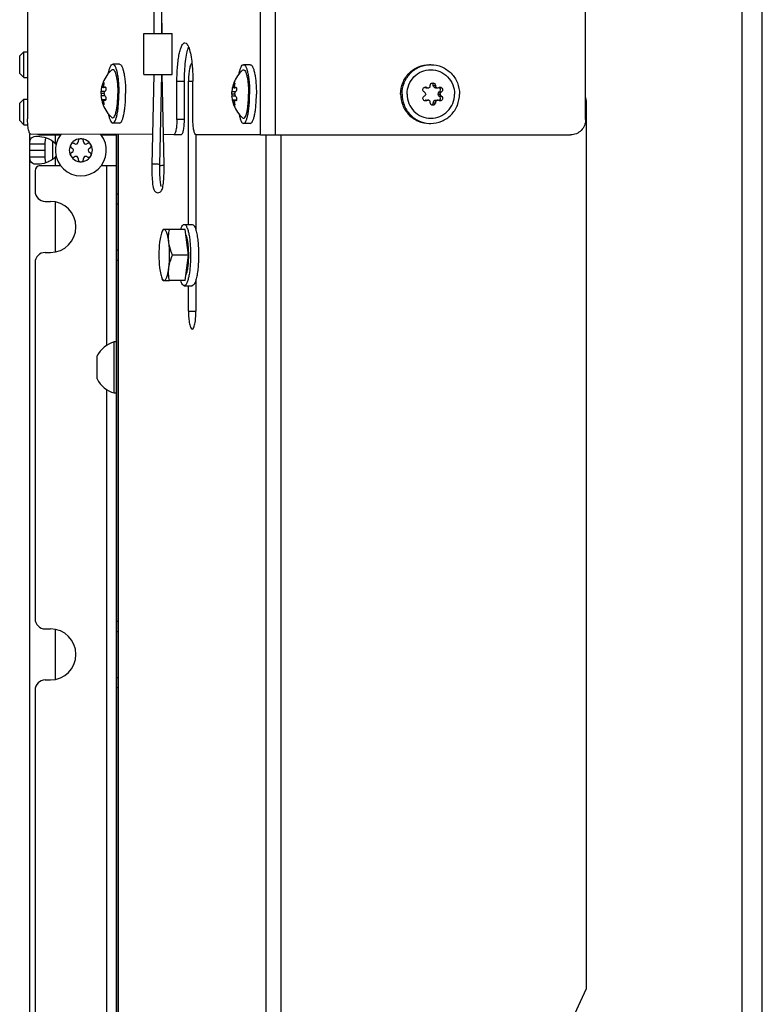
# Model space of a CAD drawing. Units: millimetres. Extents: x 0 to 420, y 0 to 297.
# Drawn here: x 32 to 46, y 192 to 211 of the extents above; entities that cross this region are included whole.
import ezdxf

# ---------------------------------------------------------------- set-up
doc = ezdxf.new("R2010")
doc.units = ezdxf.units.MM
doc.header["$LTSCALE"] = 23.1
doc.layers.get('0').update_dxf_attribs({"linetype": 'CONTINUOUS'})
doc.layers.add('AUTO_AXIS', color=7, linetype='CONTINUOUS')
doc.layers.add('SPIEGEL', color=7, linetype='CONTINUOUS')

msp = doc.modelspace()

# ---------------------------------------------------------------- linework, layer by layer
at = {"color": 7, "linetype": 'CONTINUOUS'}
for p, q in [((32.097, 230.437), (32.099, 208.937)), ((43.012, 208.924), (43.011, 221.796)), ((34.565, 219.678), (34.565, 210.608)), ((34.715, 219.678), (34.715, 210.608)), ((34.715, 210.808), (34.732, 210.808)), ((34.732, 210.608), (34.732, 210.808)), ((34.373, 209.808), (34.373, 210.608)), ((34.373, 210.608), (34.923, 210.608)), ((34.923, 209.808), (34.923, 210.608)), ((31.945, 210.168), (32.025, 210.248)), ((32.025, 209.748), (32.025, 210.248)), ((32.025, 210.248), (32.099, 210.248)), ((31.945, 209.828), (31.945, 210.168)), ((31.945, 209.828), (32.025, 209.748)), ((33.896, 210.006), (33.764, 210.006)), ((36.454, 209.998), (36.322, 209.998)), ((32.025, 209.748), (32.099, 209.748)), ((34.373, 209.808), (34.923, 209.808)), ((34.565, 209.808), (34.529, 208.041)), ((34.715, 209.808), (34.679, 208.038)), ((34.768, 208.041), (34.732, 209.808)), ((35.019, 208.928), (35.019, 209.678)), ((35.166, 208.928), (35.166, 209.678)), ((35.245, 206.873), (35.245, 209.673)), ((35.331, 208.927), (35.331, 209.677)), ((33.626, 209.552), (33.548, 209.552)), ((33.548, 209.552), (33.548, 209.552)), ((33.55, 209.562), (33.549, 209.559)), ((33.551, 209.566), (33.551, 209.566)), ((33.581, 209.557), (33.551, 209.557)), ((36.105, 209.544), (36.106, 209.543)), ((36.107, 209.554), (36.106, 209.551)), ((36.183, 209.543), (36.106, 209.543)), ((36.108, 209.558), (36.108, 209.558)), ((36.138, 209.549), (36.108, 209.549)), ((39.891, 209.543), (39.932, 209.543)), ((40.055, 209.549), (40.097, 209.549)), ((40.077, 209.543), (40.118, 209.543)), ((31.945, 209.243), (32.025, 209.323)), ((32.025, 208.823), (32.025, 209.323)), ((32.025, 209.323), (32.099, 209.323)), ((33.596, 209.431), (33.536, 209.431)), ((33.626, 209.311), (33.548, 209.311)), ((33.549, 209.304), (33.55, 209.301)), ((33.581, 209.306), (33.551, 209.306)), ((33.581, 209.306), (33.58, 209.302)), ((36.154, 209.423), (36.093, 209.423)), ((36.183, 209.303), (36.106, 209.303)), ((36.106, 209.296), (36.107, 209.293)), ((36.138, 209.298), (36.108, 209.298)), ((36.138, 209.298), (36.138, 209.294)), ((39.891, 209.303), (39.933, 209.303)), ((40.055, 209.298), (40.097, 209.297)), ((40.077, 209.303), (40.119, 209.303)), ((40.126, 209.423), (40.168, 209.423)), ((43.026, 191.923), (43.026, 209.283)), ((31.945, 208.903), (31.945, 209.243)), ((31.945, 208.903), (32.025, 208.823)), ((32.025, 208.823), (32.103, 208.823)), ((33.897, 208.856), (33.765, 208.856)), ((36.454, 208.848), (36.322, 208.848)), ((32.145, 153.823), (32.145, 208.648)), ((34.541, 208.629), (32.161, 208.637)), ((32.345, 208.623), (32.74, 208.623)), ((33.09, 208.495), (33.09, 208.488)), ((33.189, 208.488), (33.189, 208.495)), ((33.54, 208.623), (33.84, 208.623)), ((33.84, 154.123), (33.84, 208.632)), ((33.868, 208.632), (33.868, 149.623)), ((34.957, 208.628), (34.756, 208.629)), ((35.104, 208.628), (34.957, 208.628)), ((35.391, 208.627), (35.391, 206.76)), ((36.651, 208.623), (35.394, 208.627)), ((36.651, 208.623), (36.948, 208.623)), ((36.948, 208.623), (42.719, 208.624)), ((32.145, 208.452), (32.445, 208.452)), ((32.445, 208.195), (32.445, 208.452)), ((32.966, 208.366), (32.972, 208.363)), ((33.022, 208.449), (33.016, 208.452)), ((33.263, 208.452), (33.257, 208.449)), ((33.307, 208.363), (33.313, 208.366)), ((32.145, 208.195), (32.445, 208.195)), ((32.972, 208.284), (32.966, 208.281)), ((33.016, 208.194), (33.022, 208.198)), ((33.09, 208.159), (33.09, 208.152)), ((33.189, 208.152), (33.189, 208.159)), ((33.257, 208.198), (33.263, 208.194)), ((33.313, 208.281), (33.307, 208.284)), ((32.245, 207.923), (32.245, 207.523)), ((32.345, 208.023), (32.74, 208.023)), ((33.54, 208.023), (33.84, 208.023)), ((32.445, 207.323), (32.545, 207.323)), ((33.84, 207.273), (33.868, 207.273)), ((34.751, 206.773), (34.732, 206.738)), ((34.874, 206.773), (34.751, 206.773)), ((33.84, 206.373), (33.868, 206.373)), ((32.445, 206.323), (32.545, 206.323)), ((32.245, 206.123), (32.245, 199.157)), ((34.751, 205.773), (34.732, 205.808)), ((35.391, 205.786), (35.391, 205.173)), ((34.751, 205.773), (34.874, 205.773)), ((35.245, 205.173), (35.245, 205.673)), ((33.79, 203.573), (33.79, 204.573)), ((33.84, 204.573), (33.79, 204.573)), ((33.46, 203.848), (33.46, 204.268)), ((33.84, 203.573), (33.79, 203.573)), ((32.445, 198.957), (32.545, 198.957)), ((33.84, 198.907), (33.868, 198.907)), ((32.445, 197.957), (32.545, 197.957)), ((33.84, 198.007), (33.868, 198.007)), ((32.245, 197.757), (32.245, 190.79)), ((42.44, 190.637), (43.026, 191.923))]:
    msp.add_line(p, q, dxfattribs=at)
at = {"color": 9, "linetype": 'CONTINUOUS'}
for p, q in [((36.651, 208.623), (36.65, 222.095)), ((36.948, 208.623), (36.947, 222.095)), ((35.019, 209.678), (35.166, 209.678)), ((35.245, 209.673), (35.331, 209.673)), ((33.61, 209.472), (33.539, 209.472)), ((33.585, 209.6), (33.564, 209.6)), ((33.623, 209.559), (33.599, 209.559)), ((36.167, 209.464), (36.096, 209.464)), ((36.142, 209.592), (36.121, 209.592)), ((36.18, 209.551), (36.157, 209.551)), ((39.865, 209.551), (39.906, 209.551)), ((40.033, 209.592), (40.073, 209.592)), ((40.151, 209.464), (40.192, 209.464)), ((33.61, 209.39), (33.539, 209.39)), ((33.585, 209.263), (33.564, 209.263)), ((33.623, 209.304), (33.599, 209.304)), ((36.167, 209.382), (36.096, 209.382)), ((36.142, 209.254), (36.121, 209.254)), ((36.18, 209.296), (36.157, 209.296)), ((39.865, 209.296), (39.906, 209.295)), ((40.033, 209.254), (40.073, 209.254)), ((40.151, 209.382), (40.192, 209.382)), ((35.166, 208.928), (35.019, 208.928)), ((32.583, 208.506), (32.583, 208.14)), ((32.645, 208.452), (32.645, 208.623)), ((33.64, 208.632), (33.64, 208.623)), ((33.873, 149.623), (33.873, 208.632)), ((36.763, 149.623), (36.763, 208.623)), ((37.06, 149.623), (37.06, 208.623)), ((32.145, 208.323), (32.445, 208.323)), ((32.645, 208.023), (32.645, 208.195)), ((33.64, 208.023), (33.64, 204.505)), ((33.84, 207.473), (33.868, 207.473)), ((32.645, 206.333), (32.645, 207.313)), ((33.84, 206.173), (33.868, 206.173)), ((35.245, 205.173), (35.391, 205.173)), ((33.64, 203.642), (33.64, 159.805)), ((33.84, 199.107), (33.868, 199.107)), ((32.645, 197.967), (32.645, 198.946)), ((33.84, 197.807), (33.868, 197.807))]:
    msp.add_line(p, q, dxfattribs=at)
at = {"color": 7, "linetype": 'CONTINUOUS'}
for centre, radius, start, end in [((32.745, 209.745), 2.583, 6.05, 6.1706), ((39.984, 209.445), 0.553, 89.8175, 92.7134), ((34.159, 209.431), 0.624, 158.8978, 167.9066), ((36.717, 209.423), 0.624, 158.8978, 167.9066), ((39.983, 209.594), 0.049, 52.7998, 66.6801), ((39.84, 209.511), 0.0472, 58.0133, 67.2477), ((39.891, 209.592), 0.0485, 237.9879, 247.9735), ((39.879, 209.505), 0.053, 89.8293, 96.3927), ((39.879, 209.504), 0.054, 59.7361, 71.1801), ((40.126, 209.591), 0.0516, 230.3464, 236.206), ((32.911, 209.244), 0.643, 6.0188, 6.8635), ((33.66, 209.325), 0.114, 190.1403, 190.9779), ((34.159, 209.432), 0.623, 192.1132, 197.5006), ((35.468, 209.236), 0.643, 6.0188, 6.8635), ((36.218, 209.317), 0.114, 190.1403, 190.9779), ((36.716, 209.423), 0.623, 192.1132, 197.5006), ((39.84, 209.336), 0.0473, 292.4743, 301.9791), ((39.891, 209.255), 0.0479, 89.8273, 102.3051), ((39.879, 209.342), 0.054, 289.2692, 300.2474), ((40.126, 209.255), 0.0516, 123.7904, 129.9026), ((34.159, 209.432), 0.623, 197.503, 200.7915), ((34.159, 209.432), 0.623, 200.7914, 201.1472), ((36.716, 209.423), 0.623, 197.503, 200.7915), ((36.716, 209.423), 0.623, 200.7914, 201.1472), ((39.983, 209.252), 0.049, 292.8701, 307.1959), ((39.984, 209.401), 0.553, 266.9201, 269.8176), ((32.345, 208.723), 0.1, 239.7012, 270), ((33.14, 208.323), 0.5, 141.4141, 38.2276), ((33.14, 208.323), 0.225, 0, 150), ((33.044, 208.488), 0.0453, 240, 360), ((33.14, 208.498), 0.05, 355.7398, 184.2602), ((33.235, 208.488), 0.0453, 180, 300), ((32.401, 208.323), 0.275, 24.0613, 27.7895), ((33.14, 208.323), 0.225, 180, 330), ((32.949, 208.323), 0.0453, 300, 60), ((33.291, 208.411), 0.05, 295.7398, 124.2602), ((33.33, 208.323), 0.0453, 120, 240), ((32.401, 208.323), 0.275, 332.2105, 335.9387), ((32.988, 208.236), 0.05, 115.7398, 304.2602), ((33.044, 208.159), 0.0453, 0, 120), ((33.14, 208.148), 0.05, 175.7398, 4.2602), ((33.235, 208.159), 0.0453, 60, 180), ((32.345, 207.923), 0.1, 90, 180), ((31.207, 207.968), 3.561, 359.0353, 1.1654), ((32.445, 207.523), 0.2, 180, 270), ((32.545, 206.823), 0.5, 270, 90), ((32.445, 206.123), 0.2, 90, 180), ((33.927, 204.073), 0.518, 105.3319, 154.2793), ((33.927, 204.073), 0.518, 205.7207, 254.6681), ((32.445, 199.157), 0.2, 180, 270), ((32.545, 198.457), 0.5, 270, 90), ((32.445, 197.757), 0.2, 90, 180)]:
    msp.add_arc(centre, radius, start, end, dxfattribs=at)
at = {"color": 9, "linetype": 'CONTINUOUS'}
msp.add_arc((34.685, 208.443), 0.417, 269.1722, 271.0044, dxfattribs=at)
at = {"color": 7, "linetype": 'CONTINUOUS'}
for points, knots in [([(35.019, 209.678), (35.019, 209.774), (35.025, 209.913), (35.044, 210.089), (35.062, 210.202), (35.085, 210.295), (35.111, 210.364), (35.137, 210.411), (35.164, 210.427), (35.175, 210.427)], [0, 0, 0, 0, 0.364117, 0.529465, 0.67558, 0.797515, 0.891756, 0.95733, 1, 1, 1, 1]), ([(35.175, 210.427), (35.192, 210.427), (35.218, 210.403), (35.239, 210.363), (35.267, 210.293), (35.293, 210.178), (35.307, 210.079), (35.314, 210.023)], [0, 0, 0, 0, 0.113969, 0.2037, 0.318346, 0.618932, 1, 1, 1, 1]), ([(35.166, 209.678), (35.166, 209.807), (35.175, 209.989), (35.209, 210.209), (35.234, 210.301), (35.248, 210.339)], [0, 0, 0, 0, 0.577414, 0.81619, 1, 1, 1, 1]), ([(35.314, 210.023), (35.308, 210.021), (35.297, 210.01), (35.279, 209.974), (35.261, 209.902), (35.248, 209.796), (35.245, 209.716), (35.245, 209.673)], [0, 0, 0, 0, 0.046945, 0.118002, 0.338698, 0.645743, 1, 1, 1, 1]), ([(33.678, 209.83), (33.683, 209.855), (33.693, 209.899), (33.714, 209.955), (33.734, 209.993), (33.756, 210.006), (33.764, 210.006)], [0, 0, 0, 0, 0.376781, 0.668073, 0.870146, 1, 1, 1, 1]), ([(33.747, 209.899), (33.752, 209.904), (33.77, 209.911), (33.795, 209.887), (33.813, 209.849), (33.83, 209.791), (33.844, 209.717), (33.855, 209.63), (33.862, 209.533), (33.863, 209.466), (33.863, 209.431)], [0, 0, 0, 0, 0.043898, 0.094447, 0.175969, 0.291881, 0.438848, 0.611056, 0.801221, 1, 1, 1, 1]), ([(33.764, 210.006), (33.773, 210.006), (33.794, 209.994), (33.814, 209.958), (33.834, 209.905), (33.851, 209.833), (33.865, 209.747), (33.88, 209.612), (33.884, 209.505), (33.884, 209.431)], [0, 0, 0, 0, 0.042647, 0.108246, 0.202493, 0.324465, 0.470526, 0.635879, 1, 1, 1, 1]), ([(33.896, 210.006), (33.905, 210.006), (33.926, 209.994), (33.946, 209.958), (33.966, 209.905), (33.983, 209.833), (33.997, 209.747), (34.012, 209.612), (34.016, 209.505), (34.016, 209.431)], [0, 0, 0, 0, 0.042647, 0.108246, 0.202493, 0.324465, 0.470526, 0.635879, 1, 1, 1, 1]), ([(35.314, 210.017), (35.317, 209.99), (35.327, 209.877), (35.331, 209.763), (35.331, 209.677)], [0, 0, 0, 0, 0.238265, 1, 1, 1, 1]), ([(36.235, 209.821), (36.241, 209.847), (36.251, 209.891), (36.271, 209.947), (36.292, 209.985), (36.313, 209.998), (36.322, 209.998)], [0, 0, 0, 0, 0.376781, 0.668073, 0.870146, 1, 1, 1, 1]), ([(36.304, 209.89), (36.31, 209.895), (36.328, 209.903), (36.352, 209.879), (36.37, 209.841), (36.387, 209.783), (36.402, 209.709), (36.412, 209.622), (36.419, 209.525), (36.421, 209.458), (36.421, 209.423)], [0, 0, 0, 0, 0.043898, 0.094447, 0.175969, 0.291881, 0.438848, 0.611056, 0.801221, 1, 1, 1, 1]), ([(36.322, 209.998), (36.33, 209.998), (36.351, 209.985), (36.371, 209.95), (36.391, 209.896), (36.408, 209.825), (36.423, 209.739), (36.437, 209.604), (36.441, 209.497), (36.441, 209.423)], [0, 0, 0, 0, 0.042647, 0.108246, 0.202493, 0.324465, 0.470526, 0.635879, 1, 1, 1, 1]), ([(36.454, 209.998), (36.462, 209.998), (36.483, 209.986), (36.503, 209.95), (36.523, 209.896), (36.54, 209.825), (36.555, 209.739), (36.569, 209.604), (36.573, 209.497), (36.573, 209.423)], [0, 0, 0, 0, 0.042647, 0.108246, 0.202493, 0.324465, 0.470526, 0.635879, 1, 1, 1, 1]), ([(39.393, 209.423), (39.393, 209.498), (39.422, 209.649), (39.548, 209.84), (39.735, 209.969), (39.884, 209.998), (39.958, 209.998)], [0, 0, 0, 0, 0.252578, 0.503609, 0.752565, 1, 1, 1, 1]), ([(39.421, 209.423), (39.421, 209.496), (39.449, 209.642), (39.566, 209.829), (39.744, 209.959), (39.887, 209.994), (39.958, 209.998)], [0, 0, 0, 0, 0.252491, 0.503529, 0.752554, 1, 1, 1, 1]), ([(39.519, 209.423), (39.519, 209.485), (39.543, 209.609), (39.646, 209.767), (39.801, 209.873), (39.984, 209.911), (40.167, 209.873), (40.321, 209.767), (40.424, 209.609), (40.448, 209.485), (40.448, 209.423)], [0, 0, 0, 0, 0.126292, 0.251813, 0.376299, 0.500023, 0.623739, 0.748209, 0.873715, 1, 1, 1, 1]), ([(39.986, 209.998), (40.059, 209.998), (40.207, 209.967), (40.393, 209.839), (40.517, 209.648), (40.546, 209.498), (40.546, 209.423)], [0, 0, 0, 0, 0.247444, 0.4964, 0.747423, 1, 1, 1, 1]), ([(33.564, 209.6), (33.565, 209.607), (33.569, 209.619), (33.576, 209.635), (33.581, 209.645), (33.586, 209.651), (33.589, 209.651)], [0, 0, 0, 0, 0.346814, 0.657128, 0.884882, 1, 1, 1, 1]), ([(33.589, 209.651), (33.59, 209.651), (33.593, 209.644), (33.591, 209.628), (33.588, 209.612), (33.585, 209.6)], [0, 0, 0, 0, 0.0951, 0.310391, 1, 1, 1, 1]), ([(34.715, 209.805), (34.719, 209.805), (34.724, 209.806), (34.73, 209.807), (34.731, 209.808)], [0, 0, 0, 0, 0.660724, 1, 1, 1, 1]), ([(36.121, 209.592), (36.123, 209.598), (36.127, 209.61), (36.133, 209.627), (36.139, 209.637), (36.144, 209.643), (36.146, 209.643)], [0, 0, 0, 0, 0.346814, 0.657128, 0.884882, 1, 1, 1, 1]), ([(36.146, 209.643), (36.148, 209.643), (36.15, 209.636), (36.148, 209.62), (36.145, 209.604), (36.142, 209.592)], [0, 0, 0, 0, 0.0951, 0.310391, 1, 1, 1, 1]), ([(39.975, 209.592), (39.974, 209.604), (39.982, 209.632), (40.009, 209.643), (40.021, 209.643)], [0, 0, 0, 0, 0.498464, 1, 1, 1, 1]), ([(40.021, 209.643), (40.034, 209.643), (40.061, 209.631), (40.073, 209.605), (40.073, 209.592)], [0, 0, 0, 0, 0.502665, 1, 1, 1, 1]), ([(33.536, 209.431), (33.536, 209.436), (33.536, 209.449), (33.537, 209.463), (33.539, 209.472)], [0, 0, 0, 0, 0.306574, 1, 1, 1, 1]), ([(33.539, 209.472), (33.54, 209.477), (33.544, 209.503), (33.548, 209.529), (33.55, 209.55)], [0, 0, 0, 0, 0.18813, 1, 1, 1, 1]), ([(33.549, 209.559), (33.549, 209.558), (33.548, 209.556), (33.548, 209.554), (33.548, 209.552)], [0, 0, 0, 0, 0.353826, 1, 1, 1, 1]), ([(33.548, 209.552), (33.549, 209.552), (33.55, 209.554), (33.55, 209.556), (33.551, 209.557)], [0, 0, 0, 0, 0.278053, 1, 1, 1, 1]), ([(33.551, 209.557), (33.552, 209.56), (33.556, 209.574), (33.561, 209.588), (33.564, 209.6)], [0, 0, 0, 0, 0.19585, 1, 1, 1, 1]), ([(33.585, 209.6), (33.583, 209.596), (33.58, 209.582), (33.578, 209.567), (33.581, 209.557)], [0, 0, 0, 0, 0.293077, 1, 1, 1, 1]), ([(33.581, 209.557), (33.582, 209.556), (33.583, 209.554), (33.586, 209.552), (33.588, 209.552)], [0, 0, 0, 0, 0.301879, 1, 1, 1, 1]), ([(33.588, 209.552), (33.589, 209.552), (33.593, 209.553), (33.597, 209.556), (33.599, 209.559)], [0, 0, 0, 0, 0.192725, 1, 1, 1, 1]), ([(33.596, 209.431), (33.596, 209.436), (33.598, 209.45), (33.603, 209.465), (33.61, 209.472)], [0, 0, 0, 0, 0.290173, 1, 1, 1, 1]), ([(33.599, 209.559), (33.6, 209.56), (33.604, 209.564), (33.609, 209.566), (33.612, 209.566)], [0, 0, 0, 0, 0.297751, 1, 1, 1, 1]), ([(33.626, 209.552), (33.63, 209.538), (33.628, 209.509), (33.619, 209.482), (33.61, 209.472)], [0, 0, 0, 0, 0.520794, 1, 1, 1, 1]), ([(33.612, 209.566), (33.614, 209.566), (33.621, 209.565), (33.624, 209.557), (33.626, 209.552)], [0, 0, 0, 0, 0.204898, 1, 1, 1, 1]), ([(36.093, 209.423), (36.093, 209.427), (36.093, 209.441), (36.094, 209.455), (36.096, 209.464)], [0, 0, 0, 0, 0.306574, 1, 1, 1, 1]), ([(36.096, 209.464), (36.097, 209.469), (36.101, 209.495), (36.105, 209.521), (36.107, 209.542)], [0, 0, 0, 0, 0.18813, 1, 1, 1, 1]), ([(36.106, 209.551), (36.106, 209.55), (36.106, 209.548), (36.105, 209.545), (36.105, 209.544)], [0, 0, 0, 0, 0.353826, 1, 1, 1, 1]), ([(36.106, 209.543), (36.106, 209.543), (36.107, 209.546), (36.108, 209.547), (36.108, 209.549)], [0, 0, 0, 0, 0.278053, 1, 1, 1, 1]), ([(36.108, 209.549), (36.109, 209.552), (36.114, 209.566), (36.118, 209.58), (36.121, 209.592)], [0, 0, 0, 0, 0.19585, 1, 1, 1, 1]), ([(36.142, 209.592), (36.141, 209.588), (36.137, 209.574), (36.136, 209.559), (36.138, 209.549)], [0, 0, 0, 0, 0.293077, 1, 1, 1, 1]), ([(36.138, 209.549), (36.139, 209.548), (36.14, 209.545), (36.143, 209.543), (36.145, 209.543)], [0, 0, 0, 0, 0.301879, 1, 1, 1, 1]), ([(36.145, 209.543), (36.146, 209.543), (36.151, 209.544), (36.154, 209.548), (36.157, 209.551)], [0, 0, 0, 0, 0.192725, 1, 1, 1, 1]), ([(36.154, 209.423), (36.154, 209.427), (36.155, 209.442), (36.16, 209.457), (36.167, 209.464)], [0, 0, 0, 0, 0.290173, 1, 1, 1, 1]), ([(36.157, 209.551), (36.158, 209.552), (36.161, 209.555), (36.166, 209.558), (36.169, 209.558)], [0, 0, 0, 0, 0.297751, 1, 1, 1, 1]), ([(36.183, 209.544), (36.188, 209.53), (36.186, 209.501), (36.176, 209.474), (36.167, 209.464)], [0, 0, 0, 0, 0.520794, 1, 1, 1, 1]), ([(36.169, 209.558), (36.171, 209.558), (36.178, 209.557), (36.182, 209.549), (36.183, 209.544)], [0, 0, 0, 0, 0.204898, 1, 1, 1, 1]), ([(39.857, 209.464), (39.848, 209.469), (39.831, 209.484), (39.826, 209.518), (39.842, 209.547), (39.862, 209.557), (39.873, 209.558)], [0, 0, 0, 0, 0.249756, 0.498687, 0.748579, 1, 1, 1, 1]), ([(39.884, 209.423), (39.884, 209.432), (39.878, 209.448), (39.864, 209.46), (39.857, 209.464)], [0, 0, 0, 0, 0.500273, 1, 1, 1, 1]), ([(39.955, 209.549), (39.962, 209.553), (39.973, 209.566), (39.976, 209.584), (39.975, 209.592)], [0, 0, 0, 0, 0.502215, 1, 1, 1, 1]), ([(40.151, 209.464), (40.164, 209.472), (40.185, 209.502), (40.172, 209.535), (40.16, 209.545)], [0, 0, 0, 0, 0.49914, 1, 1, 1, 1]), ([(40.167, 209.558), (40.177, 209.558), (40.199, 209.55), (40.216, 209.521), (40.215, 209.487), (40.2, 209.469), (40.192, 209.464)], [0, 0, 0, 0, 0.242573, 0.501905, 0.759289, 1, 1, 1, 1]), ([(40.168, 209.423), (40.168, 209.427), (40.171, 209.443), (40.181, 209.458), (40.192, 209.464)], [0, 0, 0, 0, 0.263865, 1, 1, 1, 1]), ([(33.536, 209.431), (33.536, 209.427), (33.536, 209.413), (33.537, 209.4), (33.539, 209.39)], [0, 0, 0, 0, 0.306417, 1, 1, 1, 1]), ([(33.549, 209.321), (33.548, 209.327), (33.545, 209.35), (33.542, 209.374), (33.539, 209.39)], [0, 0, 0, 0, 0.276335, 1, 1, 1, 1]), ([(33.548, 209.311), (33.548, 209.311), (33.548, 209.308), (33.548, 209.307), (33.549, 209.305)], [0, 0, 0, 0, 0.25732, 1, 1, 1, 1]), ([(33.551, 209.306), (33.551, 209.307), (33.55, 209.309), (33.549, 209.311), (33.548, 209.311)], [0, 0, 0, 0, 0.721983, 1, 1, 1, 1]), ([(33.564, 209.263), (33.563, 209.267), (33.559, 209.281), (33.555, 209.296), (33.551, 209.306)], [0, 0, 0, 0, 0.286097, 1, 1, 1, 1]), ([(33.589, 209.211), (33.586, 209.211), (33.582, 209.218), (33.576, 209.228), (33.569, 209.244), (33.566, 209.256), (33.564, 209.263)], [0, 0, 0, 0, 0.115079, 0.342716, 0.653113, 1, 1, 1, 1]), ([(33.58, 209.302), (33.58, 209.3), (33.579, 209.286), (33.582, 209.273), (33.585, 209.263)], [0, 0, 0, 0, 0.206415, 1, 1, 1, 1]), ([(33.588, 209.311), (33.586, 209.311), (33.583, 209.309), (33.582, 209.307), (33.581, 209.306)], [0, 0, 0, 0, 0.698118, 1, 1, 1, 1]), ([(33.585, 209.263), (33.588, 209.251), (33.591, 209.234), (33.593, 209.218), (33.59, 209.211), (33.589, 209.211)], [0, 0, 0, 0, 0.689466, 0.904878, 1, 1, 1, 1]), ([(33.599, 209.304), (33.598, 209.305), (33.595, 209.308), (33.591, 209.311), (33.588, 209.311)], [0, 0, 0, 0, 0.317324, 1, 1, 1, 1]), ([(33.596, 209.431), (33.596, 209.427), (33.598, 209.413), (33.603, 209.398), (33.61, 209.39)], [0, 0, 0, 0, 0.290319, 1, 1, 1, 1]), ([(33.612, 209.296), (33.611, 209.296), (33.606, 209.297), (33.602, 209.301), (33.599, 209.304)], [0, 0, 0, 0, 0.213634, 1, 1, 1, 1]), ([(33.61, 209.39), (33.619, 209.381), (33.628, 209.353), (33.63, 209.325), (33.626, 209.311)], [0, 0, 0, 0, 0.479319, 1, 1, 1, 1]), ([(33.626, 209.311), (33.625, 209.309), (33.623, 209.302), (33.617, 209.296), (33.612, 209.296)], [0, 0, 0, 0, 0.324479, 1, 1, 1, 1]), ([(33.747, 208.964), (33.753, 208.959), (33.771, 208.952), (33.795, 208.976), (33.813, 209.014), (33.83, 209.072), (33.844, 209.145), (33.855, 209.233), (33.862, 209.33), (33.863, 209.397), (33.863, 209.431)], [0, 0, 0, 0, 0.0439, 0.094449, 0.175969, 0.291878, 0.438843, 0.61105, 0.801216, 1, 1, 1, 1]), ([(33.765, 208.856), (33.773, 208.856), (33.794, 208.869), (33.814, 208.905), (33.834, 208.958), (33.851, 209.029), (33.865, 209.116), (33.88, 209.251), (33.884, 209.358), (33.884, 209.431)], [0, 0, 0, 0, 0.042647, 0.108247, 0.202492, 0.324462, 0.470521, 0.635874, 1, 1, 1, 1]), ([(33.897, 208.856), (33.905, 208.856), (33.926, 208.869), (33.946, 208.905), (33.966, 208.958), (33.983, 209.029), (33.997, 209.116), (34.012, 209.251), (34.016, 209.358), (34.016, 209.431)], [0, 0, 0, 0, 0.042647, 0.108247, 0.202492, 0.324462, 0.470521, 0.635874, 1, 1, 1, 1]), ([(36.093, 209.423), (36.093, 209.419), (36.093, 209.405), (36.094, 209.391), (36.096, 209.382)], [0, 0, 0, 0, 0.306417, 1, 1, 1, 1]), ([(36.106, 209.313), (36.106, 209.319), (36.103, 209.342), (36.099, 209.366), (36.096, 209.382)], [0, 0, 0, 0, 0.276335, 1, 1, 1, 1]), ([(36.106, 209.303), (36.105, 209.303), (36.106, 209.3), (36.106, 209.299), (36.106, 209.297)], [0, 0, 0, 0, 0.25732, 1, 1, 1, 1]), ([(36.108, 209.298), (36.108, 209.299), (36.107, 209.3), (36.106, 209.303), (36.106, 209.303)], [0, 0, 0, 0, 0.721983, 1, 1, 1, 1]), ([(36.121, 209.254), (36.12, 209.259), (36.116, 209.273), (36.112, 209.287), (36.108, 209.298)], [0, 0, 0, 0, 0.286097, 1, 1, 1, 1]), ([(36.146, 209.203), (36.144, 209.203), (36.139, 209.209), (36.133, 209.22), (36.127, 209.236), (36.123, 209.248), (36.121, 209.254)], [0, 0, 0, 0, 0.115079, 0.342716, 0.653113, 1, 1, 1, 1]), ([(36.138, 209.294), (36.137, 209.292), (36.136, 209.278), (36.139, 209.265), (36.142, 209.254)], [0, 0, 0, 0, 0.206415, 1, 1, 1, 1]), ([(36.145, 209.303), (36.143, 209.303), (36.14, 209.301), (36.139, 209.298), (36.138, 209.298)], [0, 0, 0, 0, 0.698118, 1, 1, 1, 1]), ([(36.142, 209.254), (36.145, 209.243), (36.148, 209.226), (36.15, 209.21), (36.148, 209.203), (36.146, 209.203)], [0, 0, 0, 0, 0.689466, 0.904878, 1, 1, 1, 1]), ([(36.157, 209.296), (36.156, 209.297), (36.153, 209.3), (36.148, 209.303), (36.145, 209.303)], [0, 0, 0, 0, 0.317324, 1, 1, 1, 1]), ([(36.154, 209.423), (36.154, 209.419), (36.155, 209.405), (36.16, 209.39), (36.167, 209.382)], [0, 0, 0, 0, 0.290319, 1, 1, 1, 1]), ([(36.169, 209.288), (36.168, 209.288), (36.163, 209.289), (36.159, 209.293), (36.157, 209.296)], [0, 0, 0, 0, 0.213634, 1, 1, 1, 1]), ([(36.167, 209.382), (36.176, 209.373), (36.186, 209.345), (36.188, 209.317), (36.183, 209.303)], [0, 0, 0, 0, 0.479319, 1, 1, 1, 1]), ([(36.183, 209.303), (36.183, 209.301), (36.18, 209.294), (36.174, 209.288), (36.169, 209.288)], [0, 0, 0, 0, 0.324479, 1, 1, 1, 1]), ([(36.304, 208.956), (36.31, 208.951), (36.328, 208.944), (36.353, 208.968), (36.37, 209.006), (36.388, 209.063), (36.402, 209.137), (36.412, 209.225), (36.419, 209.322), (36.421, 209.389), (36.421, 209.423)], [0, 0, 0, 0, 0.0439, 0.094449, 0.175969, 0.291878, 0.438843, 0.61105, 0.801216, 1, 1, 1, 1]), ([(36.322, 208.848), (36.331, 208.848), (36.351, 208.861), (36.371, 208.897), (36.391, 208.95), (36.408, 209.021), (36.423, 209.108), (36.437, 209.243), (36.441, 209.35), (36.441, 209.423)], [0, 0, 0, 0, 0.042647, 0.108247, 0.202492, 0.324462, 0.470521, 0.635874, 1, 1, 1, 1]), ([(36.454, 208.848), (36.463, 208.848), (36.483, 208.861), (36.503, 208.897), (36.523, 208.95), (36.54, 209.021), (36.555, 209.108), (36.569, 209.243), (36.573, 209.35), (36.573, 209.423)], [0, 0, 0, 0, 0.042647, 0.108247, 0.202492, 0.324462, 0.470521, 0.635874, 1, 1, 1, 1]), ([(39.393, 209.423), (39.393, 209.349), (39.422, 209.198), (39.546, 209.008), (39.733, 208.879), (39.881, 208.849), (39.954, 208.848)], [0, 0, 0, 0, 0.252577, 0.5036, 0.752556, 1, 1, 1, 1]), ([(39.421, 209.423), (39.421, 209.351), (39.448, 209.205), (39.565, 209.019), (39.741, 208.889), (39.883, 208.853), (39.954, 208.849)], [0, 0, 0, 0, 0.25249, 0.503521, 0.752545, 1, 1, 1, 1]), ([(39.519, 209.423), (39.519, 209.361), (39.543, 209.237), (39.646, 209.079), (39.801, 208.973), (39.984, 208.936), (40.167, 208.973), (40.321, 209.079), (40.424, 209.237), (40.448, 209.361), (40.448, 209.423)], [0, 0, 0, 0, 0.126285, 0.251791, 0.376261, 0.499977, 0.623701, 0.748187, 0.873708, 1, 1, 1, 1]), ([(39.862, 209.291), (39.853, 209.294), (39.836, 209.305), (39.826, 209.334), (39.833, 209.364), (39.848, 209.378), (39.857, 209.382)], [0, 0, 0, 0, 0.251296, 0.501011, 0.750045, 1, 1, 1, 1]), ([(39.884, 209.423), (39.884, 209.415), (39.878, 209.398), (39.864, 209.386), (39.857, 209.382)], [0, 0, 0, 0, 0.500184, 1, 1, 1, 1]), ([(39.975, 209.254), (39.976, 209.262), (39.973, 209.28), (39.962, 209.293), (39.955, 209.297)], [0, 0, 0, 0, 0.497793, 1, 1, 1, 1]), ([(40.021, 209.203), (40.008, 209.203), (39.982, 209.215), (39.974, 209.242), (39.975, 209.254)], [0, 0, 0, 0, 0.501398, 1, 1, 1, 1]), ([(39.982, 208.848), (40.055, 208.848), (40.204, 208.878), (40.392, 209.006), (40.517, 209.197), (40.546, 209.348), (40.546, 209.423)], [0, 0, 0, 0, 0.247435, 0.496391, 0.747422, 1, 1, 1, 1]), ([(40.073, 209.254), (40.073, 209.241), (40.061, 209.215), (40.034, 209.203), (40.021, 209.203)], [0, 0, 0, 0, 0.497194, 1, 1, 1, 1]), ([(40.055, 209.298), (40.048, 209.293), (40.036, 209.28), (40.032, 209.263), (40.033, 209.254)], [0, 0, 0, 0, 0.497055, 1, 1, 1, 1]), ([(40.16, 209.301), (40.172, 209.311), (40.185, 209.345), (40.164, 209.375), (40.151, 209.382)], [0, 0, 0, 0, 0.500915, 1, 1, 1, 1]), ([(40.192, 209.382), (40.2, 209.377), (40.215, 209.359), (40.216, 209.325), (40.198, 209.296), (40.177, 209.288), (40.167, 209.288)], [0, 0, 0, 0, 0.240589, 0.498032, 0.757425, 1, 1, 1, 1]), ([(40.168, 209.423), (40.168, 209.419), (40.171, 209.403), (40.181, 209.388), (40.192, 209.382)], [0, 0, 0, 0, 0.264042, 1, 1, 1, 1]), ([(32.161, 208.637), (32.15, 208.637), (32.136, 208.66), (32.125, 208.69), (32.112, 208.745), (32.102, 208.828), (32.099, 208.899), (32.099, 208.937)], [0, 0, 0, 0, 0.105172, 0.199828, 0.322258, 0.634728, 1, 1, 1, 1]), ([(33.678, 209.033), (33.683, 209.008), (33.694, 208.963), (33.714, 208.907), (33.735, 208.87), (33.756, 208.856), (33.765, 208.856)], [0, 0, 0, 0, 0.376765, 0.66804, 0.870114, 1, 1, 1, 1]), ([(35.019, 208.928), (35.019, 208.89), (35.016, 208.818), (35.006, 208.736), (34.993, 208.681), (34.982, 208.651), (34.968, 208.628), (34.957, 208.628)], [0, 0, 0, 0, 0.365584, 0.678127, 0.800503, 0.895055, 1, 1, 1, 1]), ([(35.104, 208.628), (35.115, 208.628), (35.129, 208.651), (35.14, 208.681), (35.153, 208.736), (35.163, 208.818), (35.166, 208.89), (35.166, 208.928)], [0, 0, 0, 0, 0.104945, 0.199497, 0.321873, 0.634416, 1, 1, 1, 1]), ([(35.394, 208.627), (35.383, 208.627), (35.368, 208.65), (35.358, 208.679), (35.344, 208.734), (35.334, 208.817), (35.331, 208.889), (35.331, 208.927)], [0, 0, 0, 0, 0.105172, 0.199828, 0.322258, 0.634728, 1, 1, 1, 1]), ([(36.236, 209.025), (36.241, 209), (36.251, 208.955), (36.271, 208.899), (36.292, 208.862), (36.313, 208.848), (36.322, 208.848)], [0, 0, 0, 0, 0.376765, 0.66804, 0.870114, 1, 1, 1, 1]), ([(43.012, 208.924), (43.012, 208.885), (42.997, 208.806), (42.932, 208.707), (42.835, 208.64), (42.757, 208.624), (42.719, 208.624)], [0, 0, 0, 0, 0.252539, 0.503608, 0.752563, 1, 1, 1, 1]), ([(32.145, 208.452), (32.145, 208.474), (32.145, 208.515), (32.184, 208.59), (32.251, 208.598), (32.291, 208.598)], [0, 0, 0, 0, 0.287891, 0.502926, 1, 1, 1, 1]), ([(32.291, 208.598), (32.351, 208.598), (32.48, 208.571), (32.599, 208.505), (32.645, 208.452)], [0, 0, 0, 0, 0.461731, 1, 1, 1, 1]), ([(32.445, 208.452), (32.445, 208.473), (32.445, 208.512), (32.451, 208.552), (32.459, 208.568)], [0, 0, 0, 0, 0.540384, 1, 1, 1, 1]), ([(32.291, 208.048), (32.251, 208.048), (32.184, 208.056), (32.145, 208.131), (32.145, 208.172), (32.145, 208.195)], [0, 0, 0, 0, 0.497074, 0.712109, 1, 1, 1, 1]), ([(32.645, 208.195), (32.599, 208.142), (32.48, 208.075), (32.351, 208.048), (32.291, 208.048)], [0, 0, 0, 0, 0.538269, 1, 1, 1, 1]), ([(32.459, 208.079), (32.451, 208.095), (32.445, 208.135), (32.445, 208.174), (32.445, 208.195)], [0, 0, 0, 0, 0.459616, 1, 1, 1, 1]), ([(34.529, 208.041), (34.528, 207.983), (34.528, 207.873), (34.536, 207.725), (34.548, 207.619), (34.566, 207.551), (34.59, 207.512), (34.629, 207.493), (34.666, 207.492), (34.698, 207.508), (34.723, 207.536), (34.738, 207.574), (34.748, 207.623), (34.756, 207.68), (34.764, 207.777), (34.767, 207.854), (34.768, 207.908)], [0, 0, 0, 0, 0.163249, 0.310532, 0.420109, 0.461261, 0.510211, 0.543658, 0.579067, 0.612708, 0.640571, 0.682516, 0.726757, 0.781336, 0.846526, 1, 1, 1, 1]), ([(34.679, 208.038), (34.678, 207.99), (34.678, 207.899), (34.683, 207.774), (34.691, 207.684), (34.7, 207.633), (34.704, 207.617), (34.706, 207.611)], [0, 0, 0, 0, 0.331159, 0.639263, 0.88006, 0.960493, 1, 1, 1, 1]), ([(34.771, 206.773), (34.767, 206.773), (34.758, 206.771), (34.744, 206.758), (34.736, 206.746), (34.732, 206.738)], [0, 0, 0, 0, 0.185482, 0.528658, 1, 1, 1, 1]), ([(34.861, 206.523), (34.856, 206.558), (34.849, 206.607), (34.835, 206.668), (34.824, 206.704), (34.812, 206.734), (34.798, 206.759), (34.781, 206.773), (34.771, 206.773)], [0, 0, 0, 0, 0.381146, 0.542222, 0.68054, 0.794642, 0.884248, 1, 1, 1, 1]), ([(34.861, 206.523), (34.856, 206.565), (34.854, 206.649), (34.866, 206.733), (34.874, 206.773)], [0, 0, 0, 0, 0.503139, 1, 1, 1, 1]), ([(34.732, 206.738), (34.726, 206.726), (34.715, 206.698), (34.695, 206.626), (34.686, 206.566), (34.68, 206.523)], [0, 0, 0, 0, 0.181804, 0.412378, 1, 1, 1, 1]), ([(34.68, 206.523), (34.671, 206.44), (34.663, 206.273), (34.671, 206.106), (34.68, 206.023)], [0, 0, 0, 0, 0.5, 1, 1, 1, 1]), ([(34.861, 206.023), (34.87, 206.106), (34.878, 206.273), (34.87, 206.44), (34.861, 206.523)], [0, 0, 0, 0, 0.5, 1, 1, 1, 1]), ([(34.934, 206.273), (34.925, 206.294), (34.892, 206.374), (34.868, 206.459), (34.861, 206.523)], [0, 0, 0, 0, 0.254486, 1, 1, 1, 1]), ([(34.861, 206.023), (34.863, 206.045), (34.878, 206.131), (34.907, 206.213), (34.934, 206.273)], [0, 0, 0, 0, 0.246002, 1, 1, 1, 1]), ([(34.68, 206.023), (34.686, 205.98), (34.695, 205.92), (34.715, 205.849), (34.726, 205.82), (34.732, 205.808)], [0, 0, 0, 0, 0.587622, 0.818196, 1, 1, 1, 1]), ([(34.771, 205.773), (34.781, 205.773), (34.798, 205.788), (34.812, 205.813), (34.824, 205.842), (34.835, 205.879), (34.849, 205.939), (34.856, 205.989), (34.861, 206.023)], [0, 0, 0, 0, 0.115752, 0.205358, 0.31946, 0.457778, 0.618854, 1, 1, 1, 1]), ([(34.874, 205.773), (34.866, 205.814), (34.854, 205.897), (34.856, 205.981), (34.861, 206.023)], [0, 0, 0, 0, 0.496852, 1, 1, 1, 1]), ([(34.732, 205.808), (34.735, 205.803), (34.744, 205.788), (34.759, 205.773), (34.771, 205.773)], [0, 0, 0, 0, 0.336844, 1, 1, 1, 1]), ([(35.245, 205.173), (35.245, 205.129), (35.249, 205.045), (35.261, 204.949), (35.276, 204.885), (35.289, 204.85), (35.305, 204.823), (35.318, 204.823)], [0, 0, 0, 0, 0.36543, 0.677935, 0.800338, 0.894942, 1, 1, 1, 1]), ([(35.318, 204.823), (35.331, 204.823), (35.348, 204.85), (35.36, 204.885), (35.376, 204.949), (35.388, 205.045), (35.391, 205.129), (35.391, 205.173)], [0, 0, 0, 0, 0.105058, 0.199662, 0.322065, 0.63457, 1, 1, 1, 1])]:
    msp.add_open_spline(points, degree=3, knots=knots, dxfattribs=at)
for points in [[(33.747, 209.899), (33.673, 209.833), (33.613, 209.748), (33.578, 209.656)], [(36.304, 209.89), (36.23, 209.825), (36.17, 209.74), (36.135, 209.648)], [(39.891, 209.543), (39.885, 209.543), (39.878, 209.545), (39.873, 209.547)], [(39.879, 209.558), (39.885, 209.558), (39.89, 209.557), (39.896, 209.555)], [(39.906, 209.551), (39.914, 209.546), (39.923, 209.543), (39.932, 209.543)], [(39.932, 209.543), (39.94, 209.543), (39.948, 209.545), (39.955, 209.549)], [(40.033, 209.592), (40.033, 209.607), (40.025, 209.624), (40.013, 209.633)], [(40.055, 209.549), (40.041, 209.558), (40.032, 209.576), (40.033, 209.592)], [(40.077, 209.543), (40.069, 209.543), (40.061, 209.545), (40.055, 209.549)], [(40.073, 209.592), (40.074, 209.577), (40.081, 209.561), (40.093, 209.552)], [(40.097, 209.549), (40.103, 209.545), (40.111, 209.543), (40.118, 209.543)], [(40.118, 209.543), (40.127, 209.543), (40.136, 209.546), (40.143, 209.551)], [(40.126, 209.423), (40.127, 209.439), (40.137, 209.456), (40.151, 209.464)], [(40.143, 209.551), (40.15, 209.555), (40.158, 209.558), (40.167, 209.558)], [(40.16, 209.545), (40.156, 209.549), (40.152, 209.552), (40.147, 209.554)], [(39.878, 209.288), (39.873, 209.288), (39.868, 209.289), (39.862, 209.291)], [(39.865, 209.296), (39.87, 209.298), (39.875, 209.301), (39.881, 209.302)], [(39.896, 209.291), (39.891, 209.289), (39.885, 209.288), (39.878, 209.288)], [(39.933, 209.303), (39.923, 209.303), (39.914, 209.3), (39.906, 209.295)], [(39.955, 209.297), (39.948, 209.301), (39.94, 209.303), (39.933, 209.303)], [(40.013, 209.213), (40.025, 209.222), (40.033, 209.239), (40.033, 209.254)], [(40.055, 209.298), (40.062, 209.301), (40.07, 209.303), (40.077, 209.303)], [(40.092, 209.294), (40.081, 209.285), (40.074, 209.269), (40.073, 209.254)], [(40.119, 209.303), (40.111, 209.303), (40.103, 209.301), (40.097, 209.297)], [(40.143, 209.295), (40.136, 209.3), (40.127, 209.303), (40.119, 209.303)], [(40.151, 209.382), (40.137, 209.39), (40.127, 209.407), (40.126, 209.423)], [(40.167, 209.288), (40.158, 209.288), (40.15, 209.291), (40.143, 209.295)], [(40.147, 209.292), (40.152, 209.294), (40.156, 209.297), (40.16, 209.301)], [(43.026, 209.283), (43.026, 209.308), (43.022, 209.334), (43.013, 209.357)], [(33.578, 209.207), (33.613, 209.115), (33.673, 209.029), (33.747, 208.964)], [(36.135, 209.199), (36.171, 209.107), (36.23, 209.021), (36.304, 208.956)]]:
    msp.add_open_spline(points, degree=3, dxfattribs=at)
at = {"color": 9, "linetype": 'CONTINUOUS'}
for points, knots in [([(34.67, 208.044), (34.658, 208.048), (34.63, 208.052), (34.594, 208.053), (34.564, 208.052), (34.546, 208.049), (34.535, 208.047), (34.529, 208.043), (34.529, 208.041)], [0, 0, 0, 0, 0.253708, 0.590138, 0.746845, 0.873879, 0.959157, 1, 1, 1, 1]), ([(34.678, 208.039), (34.678, 208.04), (34.676, 208.042), (34.672, 208.043), (34.67, 208.044)], [0, 0, 0, 0, 0.170004, 1, 1, 1, 1]), ([(34.679, 208.038), (34.679, 208.038), (34.679, 208.038), (34.679, 208.039), (34.678, 208.039)], [0, 0, 0, 0, 0.477347, 1, 1, 1, 1]), ([(34.692, 208.026), (34.697, 208.026), (34.717, 208.027), (34.737, 208.029), (34.75, 208.032)], [0, 0, 0, 0, 0.280631, 1, 1, 1, 1]), ([(34.75, 208.032), (34.754, 208.033), (34.76, 208.034), (34.766, 208.037), (34.768, 208.039)], [0, 0, 0, 0, 0.639049, 1, 1, 1, 1]), ([(34.768, 208.039), (34.768, 208.039), (34.768, 208.04), (34.768, 208.04), (34.768, 208.041)], [0, 0, 0, 0, 0.522653, 1, 1, 1, 1])]:
    msp.add_open_spline(points, degree=3, knots=knots, dxfattribs=at)
at = {"layer": 'AUTO_AXIS', "color": 7, "linetype": 'CONTINUOUS'}
for p, q in [((35.183, 206.773), (34.874, 206.773)), ((35.162, 206.873), (35.318, 206.873)), ((35.243, 206.273), (35.183, 206.773)), ((35.243, 206.273), (34.934, 206.273)), ((35.183, 205.773), (35.243, 206.273)), ((35.183, 205.773), (34.874, 205.773)), ((35.162, 205.673), (35.318, 205.673)), ((33.46, 204.268), (33.46, 204.298))]:
    msp.add_line(p, q, dxfattribs=at)
for centre, radius, start, end in [((33.14, 208.323), 0.225, 150.0001, 180), ((32.988, 208.411), 0.05, 55.7398, 244.2602), ((33.14, 208.323), 0.225, 330.0001, 360), ((33.291, 208.236), 0.05, 235.7398, 64.2602)]:
    msp.add_arc(centre, radius, start, end, dxfattribs=at)
for points, knots in [([(35.093, 206.773), (35.097, 206.788), (35.107, 206.814), (35.121, 206.842), (35.134, 206.859), (35.143, 206.867), (35.152, 206.872), (35.159, 206.873), (35.162, 206.873)], [0, 0, 0, 0, 0.360112, 0.640639, 0.752176, 0.846557, 0.927228, 1, 1, 1, 1]), ([(35.162, 206.873), (35.166, 206.873), (35.175, 206.871), (35.187, 206.861), (35.199, 206.847), (35.211, 206.826), (35.221, 206.801), (35.236, 206.758), (35.252, 206.693), (35.267, 206.603), (35.278, 206.5), (35.285, 206.389), (35.287, 206.312), (35.287, 206.273)], [0, 0, 0, 0, 0.019881, 0.043421, 0.072842, 0.109146, 0.152662, 0.203362, 0.325167, 0.47112, 0.636275, 0.814731, 1, 1, 1, 1]), ([(35.318, 206.873), (35.334, 206.873), (35.352, 206.853), (35.366, 206.828), (35.379, 206.8), (35.386, 206.777), (35.391, 206.761)], [0, 0, 0, 0, 0.345025, 0.477902, 0.631441, 1, 1, 1, 1]), ([(35.391, 206.761), (35.4, 206.729), (35.415, 206.658), (35.431, 206.542), (35.441, 206.412), (35.443, 206.32), (35.443, 206.273)], [0, 0, 0, 0, 0.199962, 0.441807, 0.713251, 1, 1, 1, 1]), ([(35.206, 206.641), (35.205, 206.644), (35.202, 206.652), (35.199, 206.66), (35.196, 206.666)], [0, 0, 0, 0, 0.26995, 1, 1, 1, 1]), ([(35.196, 205.881), (35.205, 205.899), (35.22, 205.948), (35.236, 206.031), (35.246, 206.133), (35.252, 206.283), (35.247, 206.43), (35.228, 206.562), (35.214, 206.618), (35.206, 206.641)], [0, 0, 0, 0, 0.082222, 0.195114, 0.331366, 0.481246, 0.777634, 0.902625, 1, 1, 1, 1]), ([(35.287, 206.273), (35.287, 206.234), (35.285, 206.158), (35.278, 206.046), (35.267, 205.944), (35.252, 205.854), (35.236, 205.789), (35.221, 205.745), (35.211, 205.72), (35.199, 205.7), (35.187, 205.685), (35.175, 205.676), (35.166, 205.673), (35.162, 205.673)], [0, 0, 0, 0, 0.185269, 0.363725, 0.52888, 0.674833, 0.796638, 0.847338, 0.890854, 0.927158, 0.956579, 0.980119, 1, 1, 1, 1]), ([(35.443, 206.273), (35.443, 206.226), (35.441, 206.135), (35.431, 206.004), (35.415, 205.888), (35.4, 205.818), (35.391, 205.786)], [0, 0, 0, 0, 0.286749, 0.558193, 0.800038, 1, 1, 1, 1]), ([(35.391, 205.786), (35.386, 205.77), (35.379, 205.747), (35.366, 205.719), (35.352, 205.694), (35.334, 205.673), (35.318, 205.673)], [0, 0, 0, 0, 0.368559, 0.522098, 0.654975, 1, 1, 1, 1]), ([(35.162, 205.673), (35.159, 205.673), (35.152, 205.675), (35.143, 205.68), (35.134, 205.688), (35.121, 205.704), (35.107, 205.733), (35.097, 205.759), (35.093, 205.773)], [0, 0, 0, 0, 0.072772, 0.153443, 0.247824, 0.359361, 0.639888, 1, 1, 1, 1])]:
    msp.add_open_spline(points, degree=3, knots=knots, dxfattribs=at)
at = {"layer": 'SPIEGEL', "color": 9, "linetype": 'CONTINUOUS'}
for p, q in [((46.076, 129.223), (46.076, 224.773)), ((46.467, 129.223), (46.467, 224.773))]:
    msp.add_line(p, q, dxfattribs=at)

doc.saveas('drawing.dxf')
